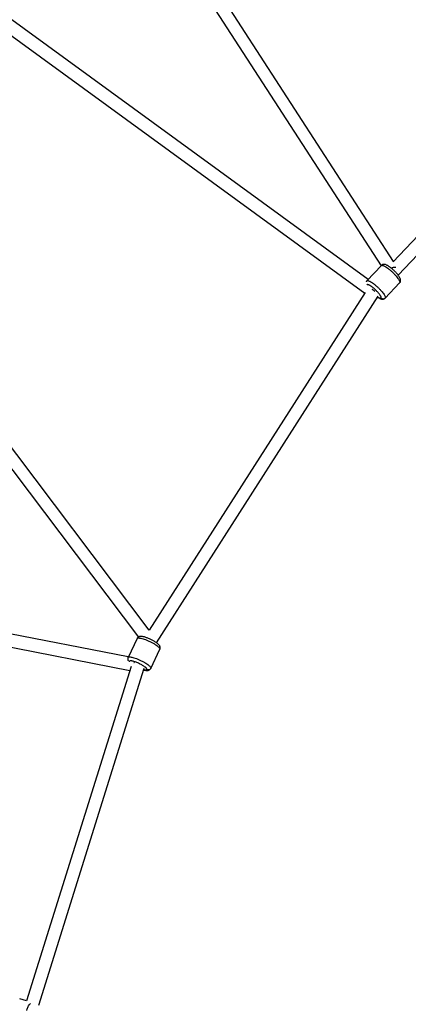
# Paper-space layout '_Back' of a CAD drawing. Units: millimetres. Extents: x -10661 to 5566, y -5527 to 5500.
# Drawn here: x -4705 to -4165, y -2393 to -1025 of the extents above; entities that cross this region are included whole.
import ezdxf

# ---------------------------------------------------------------- set-up
doc = ezdxf.new("R2010")
doc.units = ezdxf.units.MM

psp = doc.layouts.new('_Back')

# ---------------------------------------------------------------- linework, layer by layer
at = {"color": 7, "linetype": 'Continuous', "lineweight": 25}
for p, q in [((-4531.9, -859.9), (-4203.1, -1367)), ((-4185.7, -1360.8), (-4516.8, -850)), ((-3822.5, -974.4), (-4186.3, -1361.5)), ((-4179.2, -1380.2), (-3804.5, -981.6)), ((-4221.2, -1386), (-4726.1, -1018)), ((-4739.4, -1030.6), (-4225.7, -1404.9)), ((-4993.4, -1282.2), (-4540.2, -1882.7)), ((-4525.1, -1872.9), (-4972.4, -1280.1)), ((-4202.7, -1366.5), (-4222.9, -1387.8)), ((-4197.5, -1411.9), (-4177.4, -1390.7)), ((-4225.2, -1404.2), (-4525.2, -1873.1)), ((-4215.4, -1400.1), (-4214.9, -1399.5)), ((-4515, -1890.6), (-4207.1, -1409.3)), ((-4554.2, -1910.3), (-5153.6, -1793.7)), ((-5156.3, -1811.5), (-4552, -1929)), ((-4541.9, -1884.6), (-4554.6, -1911.1)), ((-4523, -1926.1), (-4510.4, -1899.7)), ((-4550.4, -1923.7), (-4695.7, -2387.9)), ((-4678.7, -2394), (-4532.2, -1925.9)), ((-4546.3, -1918.2), (-4546.2, -1918)), ((-4545.7, -1918.1), (-4546.3, -1918.2)), ((-4695.7, -2387.9), (-4704.9, -2385.3))]:
    psp.add_line(p, q, dxfattribs=at)
for points, knots in [([(-4177.4, -1390.7), (-4177.3, -1390.6), (-4177, -1390.4), (-4176.6, -1389.7), (-4176.2, -1388.6), (-4176, -1387.6), (-4176.1, -1386.5), (-4176.3, -1385.5), (-4176.7, -1384.3), (-4177.4, -1383), (-4178.3, -1381.5), (-4179.4, -1379.9), (-4180.7, -1378.3), (-4182.1, -1376.7), (-4183.6, -1375.2), (-4185.2, -1373.6), (-4186.8, -1372.1), (-4188.4, -1370.7), (-4190.1, -1369.4), (-4191.7, -1368.2), (-4193.2, -1367.2), (-4194.8, -1366.3), (-4196.2, -1365.6), (-4197.6, -1365.2), (-4198.8, -1365), (-4199.9, -1365.1), (-4201, -1365.3), (-4201.9, -1365.8), (-4202.5, -1366.3), (-4202.7, -1366.5)], [0, 0, 0, 0, 0.0013131, 0.029649, 0.0563069, 0.0825671, 0.1099511, 0.1404838, 0.1774236, 0.2251114, 0.2713803, 0.319682, 0.3655593, 0.4102165, 0.4542508, 0.4979827, 0.5416235, 0.5853244, 0.6292385, 0.6736005, 0.7187752, 0.7654328, 0.8150117, 0.8600425, 0.8923511, 0.9215716, 0.949258, 0.9763389, 1, 1, 1, 1]), ([(-4202.7, -1366.5), (-4202.6, -1366.4), (-4202.5, -1366.3), (-4202.1, -1366.2), (-4201.8, -1366.2), (-4201.2, -1366.3), (-4200.8, -1366.4), (-4199.8, -1366.7), (-4199.2, -1366.9), (-4197.9, -1367.6), (-4197.2, -1368), (-4195.6, -1369.1), (-4194.6, -1369.7), (-4192.7, -1371.2), (-4191.7, -1372), (-4189.5, -1373.8), (-4188.4, -1374.8), (-4186.3, -1376.8), (-4185.3, -1377.8), (-4183.4, -1379.9), (-4182.5, -1380.9), (-4180.9, -1382.7), (-4180.3, -1383.6), (-4179.1, -1385.2), (-4178.7, -1385.9), (-4177.9, -1387.2), (-4177.7, -1387.7), (-4177.3, -1388.7), (-4177.2, -1389.1), (-4177.1, -1389.7), (-4177.1, -1390), (-4177.2, -1390.4), (-4177.2, -1390.5), (-4177.4, -1390.7)], [0, 0, 0, 0, 0.0625, 0.0625, 0.125, 0.125, 0.1875, 0.1875, 0.25, 0.25, 0.3125, 0.3125, 0.375, 0.375, 0.4375, 0.4375, 0.5, 0.5, 0.5625, 0.5625, 0.625, 0.625, 0.6875, 0.6875, 0.75, 0.75, 0.8125, 0.8125, 0.875, 0.875, 0.9375, 0.9375, 1, 1, 1, 1]), ([(-4189, -1370.2), (-4188.7, -1370.1), (-4188, -1369.6), (-4186.7, -1369.2), (-4185.1, -1368.8), (-4183.6, -1368.7), (-4182.8, -1368.8), (-4182.5, -1368.9)], [0, 0, 0, 0, 0.1309902, 0.3482885, 0.5655867, 0.8212808, 1, 1, 1, 1]), ([(-4222.9, -1387.8), (-4222.9, -1387.8), (-4223.2, -1388), (-4223.5, -1388.5), (-4223.7, -1389), (-4223.8, -1389.2)], [0, 0, 0, 0, 0.033784, 0.749478, 1, 1, 1, 1]), ([(-4203.1, -1411.9), (-4203.1, -1411.9), (-4203, -1411.9), (-4203, -1411.8), (-4202.9, -1411.7), (-4202.9, -1411.6), (-4202.9, -1411.5), (-4202.9, -1411.4), (-4202.9, -1411.3), (-4202.9, -1411.2), (-4202.9, -1411.1), (-4202.9, -1411), (-4202.9, -1410.8), (-4203, -1410.7), (-4203, -1410.5), (-4203, -1410.4), (-4203.1, -1410.2), (-4203.2, -1410.1), (-4203.2, -1409.9), (-4203.3, -1409.7), (-4203.4, -1409.5), (-4203.5, -1409.3), (-4203.6, -1409.1), (-4203.8, -1408.9), (-4203.9, -1408.7), (-4204, -1408.5), (-4204.2, -1408.2), (-4204.6, -1407.6), (-4205.3, -1406.5), (-4206.6, -1405), (-4208.1, -1403.3), (-4209.7, -1401.6), (-4211.5, -1399.8), (-4213.3, -1398.2), (-4215.2, -1396.7), (-4216.5, -1395.7), (-4217.4, -1395.1), (-4217.9, -1394.8), (-4218.4, -1394.5), (-4218.9, -1394.2), (-4219.3, -1394), (-4219.7, -1393.8), (-4220.1, -1393.6), (-4220.5, -1393.4), (-4220.8, -1393.3), (-4221.1, -1393.2), (-4221.4, -1393.2), (-4221.7, -1393.1), (-4221.9, -1393.1), (-4222, -1393.1)], [0, 0, 0, 0, 0.010283, 0.020468, 0.030561, 0.04057, 0.050503, 0.060368, 0.070173, 0.079927, 0.089637, 0.099312, 0.108961, 0.118592, 0.128215, 0.137838, 0.14747, 0.157119, 0.166794, 0.176504, 0.186257, 0.196062, 0.205927, 0.21586, 0.22587, 0.235963, 0.246147, 0.256431, 0.318138, 0.377867, 0.437603, 0.499329, 0.563606, 0.625634, 0.687666, 0.751955, 0.771688, 0.791094, 0.810229, 0.829151, 0.847921, 0.8666, 0.885249, 0.903933, 0.922713, 0.941651, 0.960807, 0.980238, 1, 1, 1, 1]), ([(-4211.4, -1402.7), (-4211.9, -1402.4), (-4213.2, -1401.5), (-4214.7, -1400.6), (-4215.4, -1400.1), (-4215.4, -1400.1)], [0, 0, 0, 0, 0.389558, 0.996829, 1, 1, 1, 1]), ([(-4208, -1410.6), (-4207.6, -1410.8), (-4206.8, -1411.4), (-4205.5, -1412.1), (-4204, -1412.8), (-4202.7, -1413.2), (-4201.5, -1413.4), (-4200.4, -1413.4), (-4199.3, -1413.1), (-4198.3, -1412.6), (-4197.8, -1412.1), (-4197.5, -1411.9)], [0, 0, 0, 0, 0.0863838, 0.2379603, 0.3990275, 0.5453194, 0.6502803, 0.7452093, 0.8351542, 0.9231321, 1, 1, 1, 1]), ([(-4197.5, -1411.9), (-4197.8, -1412.2), (-4198.2, -1412.5), (-4199.2, -1412.9), (-4199.7, -1413.1), (-4200.8, -1413.1), (-4201.4, -1413), (-4202.3, -1412.6), (-4202.8, -1412.3), (-4203.1, -1411.9)], [0, 0, 0, 0, 0.25, 0.25, 0.5, 0.5, 0.75, 0.75, 1, 1, 1, 1]), ([(-4510.4, -1899.7), (-4510.4, -1899.7), (-4510.1, -1899.4), (-4509.9, -1898.6), (-4509.9, -1897.4), (-4510, -1896.4), (-4510.4, -1895.4), (-4510.9, -1894.5), (-4511.7, -1893.5), (-4512.7, -1892.5), (-4514.1, -1891.3), (-4515.6, -1890.2), (-4517.3, -1889.1), (-4519.1, -1888), (-4521.1, -1886.9), (-4523, -1885.9), (-4525, -1885), (-4527, -1884.2), (-4529, -1883.5), (-4530.9, -1882.8), (-4532.7, -1882.3), (-4534.5, -1882), (-4536.1, -1881.8), (-4537.4, -1881.8), (-4538.6, -1882), (-4539.7, -1882.4), (-4540.6, -1882.9), (-4541.4, -1883.7), (-4541.8, -1884.4), (-4541.9, -1884.6)], [0, 0, 0, 0, 0.001232, 0.029567, 0.056219, 0.082469, 0.109836, 0.140342, 0.17724, 0.224884, 0.271167, 0.319482, 0.365365, 0.410024, 0.454059, 0.49779, 0.54143, 0.585129, 0.62904, 0.673398, 0.718565, 0.765211, 0.814769, 0.859894, 0.892212, 0.921433, 0.949116, 0.976192, 1, 1, 1, 1]), ([(-4541.9, -1884.6), (-4541.9, -1884.5), (-4541.8, -1884.4), (-4541.4, -1884.1), (-4541.2, -1884), (-4540.5, -1883.9), (-4540.1, -1883.9), (-4539.1, -1883.9), (-4538.5, -1884), (-4537.1, -1884.2), (-4536.2, -1884.4), (-4534.3, -1884.9), (-4533.3, -1885.2), (-4531, -1886), (-4529.7, -1886.4), (-4527.1, -1887.5), (-4525.8, -1888.1), (-4523.2, -1889.3), (-4521.9, -1890), (-4519.4, -1891.4), (-4518.3, -1892), (-4516.2, -1893.3), (-4515.3, -1894), (-4513.7, -1895.1), (-4513.1, -1895.7), (-4512, -1896.6), (-4511.6, -1897.1), (-4510.9, -1897.8), (-4510.7, -1898.2), (-4510.4, -1898.8), (-4510.3, -1899), (-4510.3, -1899.4), (-4510.3, -1899.6), (-4510.4, -1899.7)], [0, 0, 0, 0, 0.0625, 0.0625, 0.125, 0.125, 0.1875, 0.1875, 0.25, 0.25, 0.3125, 0.3125, 0.375, 0.375, 0.4375, 0.4375, 0.5, 0.5, 0.5625, 0.5625, 0.625, 0.625, 0.6875, 0.6875, 0.75, 0.75, 0.8125, 0.8125, 0.875, 0.875, 0.9375, 0.9375, 1, 1, 1, 1]), ([(-4554.6, -1911.1), (-4554.6, -1911.1), (-4554.8, -1911.4), (-4555, -1912.2), (-4555.1, -1913.4), (-4554.9, -1914.4), (-4554.6, -1915.2), (-4554.3, -1915.6), (-4554.3, -1915.8)], [0, 0, 0, 0, 0.0099738, 0.2352247, 0.4471039, 0.6557787, 0.8733336, 1, 1, 1, 1]), ([(-4528.3, -1927.9), (-4528.3, -1927.9), (-4528.2, -1927.9), (-4528.2, -1927.8), (-4528.2, -1927.7), (-4528.2, -1927.6), (-4528.2, -1927.5), (-4528.2, -1927.4), (-4528.2, -1927.3), (-4528.3, -1927.2), (-4528.3, -1927.1), (-4528.3, -1927), (-4528.4, -1926.9), (-4528.5, -1926.8), (-4528.5, -1926.7), (-4528.6, -1926.6), (-4528.7, -1926.5), (-4528.8, -1926.3), (-4528.9, -1926.2), (-4529, -1926.1), (-4529.1, -1925.9), (-4529.3, -1925.8), (-4529.4, -1925.7), (-4529.6, -1925.5), (-4529.7, -1925.4), (-4529.9, -1925.2), (-4530.1, -1925.1), (-4530.2, -1924.9), (-4530.4, -1924.7), (-4530.6, -1924.6), (-4531.2, -1924.1), (-4532.4, -1923.2), (-4534.3, -1922), (-4536.4, -1920.8), (-4538.7, -1919.7), (-4541, -1918.5), (-4543.4, -1917.6), (-4545.6, -1916.8), (-4547.2, -1916.3), (-4548.2, -1916.1), (-4548.7, -1916), (-4549.2, -1915.9), (-4549.6, -1915.8), (-4550.1, -1915.7), (-4550.5, -1915.7), (-4550.8, -1915.7), (-4551.2, -1915.7), (-4551.5, -1915.7), (-4551.7, -1915.7), (-4552, -1915.8), (-4552.2, -1915.9), (-4552.4, -1916), (-4552.5, -1916.1), (-4552.5, -1916.1)], [0, 0, 0, 0, 0.0091049, 0.0181259, 0.0270686, 0.0359386, 0.0447417, 0.0534839, 0.0621713, 0.07081, 0.0794063, 0.0879667, 0.0964975, 0.1050054, 0.1134969, 0.1219786, 0.1304572, 0.1389393, 0.1474317, 0.1559408, 0.1644733, 0.1730357, 0.1816345, 0.1902761, 0.1989667, 0.2077126, 0.2165197, 0.2253941, 0.2343415, 0.2433676, 0.2524779, 0.3153753, 0.3759504, 0.4365413, 0.4994838, 0.5634999, 0.6250513, 0.6865831, 0.7505428, 0.7690501, 0.7872371, 0.8051534, 0.822851, 0.8403837, 0.857807, 0.8751773, 0.8925516, 0.9099868, 0.9275393, 0.9452642, 0.9632153, 0.9814441, 1, 1, 1, 1]), ([(-4532.9, -1928.3), (-4532.7, -1928.3), (-4531.9, -1928.6), (-4530.5, -1928.8), (-4528.9, -1929), (-4527.5, -1929), (-4526.3, -1928.8), (-4525.3, -1928.4), (-4524.3, -1927.9), (-4523.5, -1927.1), (-4523.1, -1926.4), (-4523, -1926.1)], [0, 0, 0, 0, 0.057649, 0.213837, 0.379774, 0.530873, 0.639083, 0.736928, 0.829622, 0.920281, 1, 1, 1, 1]), ([(-4523, -1926.1), (-4523.2, -1926.6), (-4523.5, -1927), (-4524.2, -1927.7), (-4524.7, -1928), (-4525.7, -1928.3), (-4526.3, -1928.4), (-4527.4, -1928.3), (-4527.8, -1928.1), (-4528.3, -1927.9)], [0, 0, 0, 0, 0.25, 0.25, 0.5, 0.5, 0.75, 0.75, 1, 1, 1, 1]), ([(-4695.2, -2401.4), (-4695, -2400.8), (-4694.6, -2399.3), (-4693.8, -2397), (-4692.6, -2394.6), (-4691.3, -2392.6), (-4690.4, -2391.8), (-4690, -2391.5)], [0, 0, 0, 0, 0.16018, 0.348663, 0.568111, 0.81832, 1, 1, 1, 1])]:
    psp.add_open_spline(points, degree=3, knots=knots, dxfattribs=at)
at = {"color": 8, "linetype": 'Continuous', "lineweight": 25}
for points, knots in [([(-4222.9, -1387.8), (-4222.7, -1387.7), (-4222.4, -1387.4), (-4221.6, -1387.4), (-4220.4, -1387.7), (-4218.7, -1388.5), (-4216.5, -1389.7), (-4213.8, -1391.6), (-4210.7, -1394.1), (-4207.5, -1397), (-4204.5, -1400), (-4201.8, -1403), (-4199.8, -1405.6), (-4198.4, -1407.8), (-4197.6, -1409.4), (-4197.2, -1410.6), (-4197.2, -1411.4), (-4197.4, -1411.7), (-4197.5, -1411.9)], [0, 0, 0, 0, 0.042408, 0.090406, 0.144489, 0.204956, 0.271722, 0.34414, 0.420885, 0.499992, 0.579098, 0.655843, 0.728261, 0.795027, 0.855494, 0.909578, 0.957576, 1, 1, 1, 1]), ([(-4222.6, -1393.3), (-4222.6, -1393.3), (-4222.5, -1393.1), (-4222.2, -1393.1), (-4222, -1393.1)], [0, 0, 0, 0, 0.06086, 1, 1, 1, 1]), ([(-4203.1, -1411.9), (-4203.2, -1412), (-4203.5, -1412.2), (-4204.2, -1412.2), (-4205.4, -1411.8), (-4206.6, -1411.2), (-4207.6, -1410.6), (-4207.9, -1410.4)], [0, 0, 0, 0, 0.179475, 0.385322, 0.620047, 0.884694, 1, 1, 1, 1]), ([(-4554.6, -1911.1), (-4554.5, -1910.9), (-4554.2, -1910.6), (-4553.5, -1910.3), (-4552.3, -1910.2), (-4550.4, -1910.4), (-4547.9, -1911), (-4544.7, -1911.9), (-4541, -1913.3), (-4537.1, -1915.1), (-4533.3, -1917), (-4529.8, -1919), (-4527.1, -1920.9), (-4525.1, -1922.5), (-4523.8, -1923.8), (-4523.1, -1924.9), (-4522.8, -1925.6), (-4522.9, -1926), (-4523, -1926.1)], [0, 0, 0, 0, 0.042409, 0.090406, 0.14449, 0.204957, 0.271723, 0.344141, 0.420885, 0.499992, 0.579099, 0.655844, 0.728261, 0.795027, 0.855494, 0.909578, 0.957576, 1, 1, 1, 1]), ([(-4552.6, -1916.9), (-4552.7, -1916.8), (-4552.8, -1916.4), (-4552.6, -1916.2), (-4552.5, -1916.1)], [0, 0, 0, 0, 0.379504, 1, 1, 1, 1]), ([(-4528.3, -1927.9), (-4528.4, -1928.1), (-4528.6, -1928.3), (-4529.4, -1928.5), (-4530.7, -1928.5), (-4531.9, -1928.4), (-4532.8, -1928.1), (-4532.9, -1928.1)], [0, 0, 0, 0, 0.196135, 0.422396, 0.681666, 0.974894, 1, 1, 1, 1])]:
    psp.add_open_spline(points, degree=3, knots=knots, dxfattribs=at)

doc.saveas('drawing.dxf')
